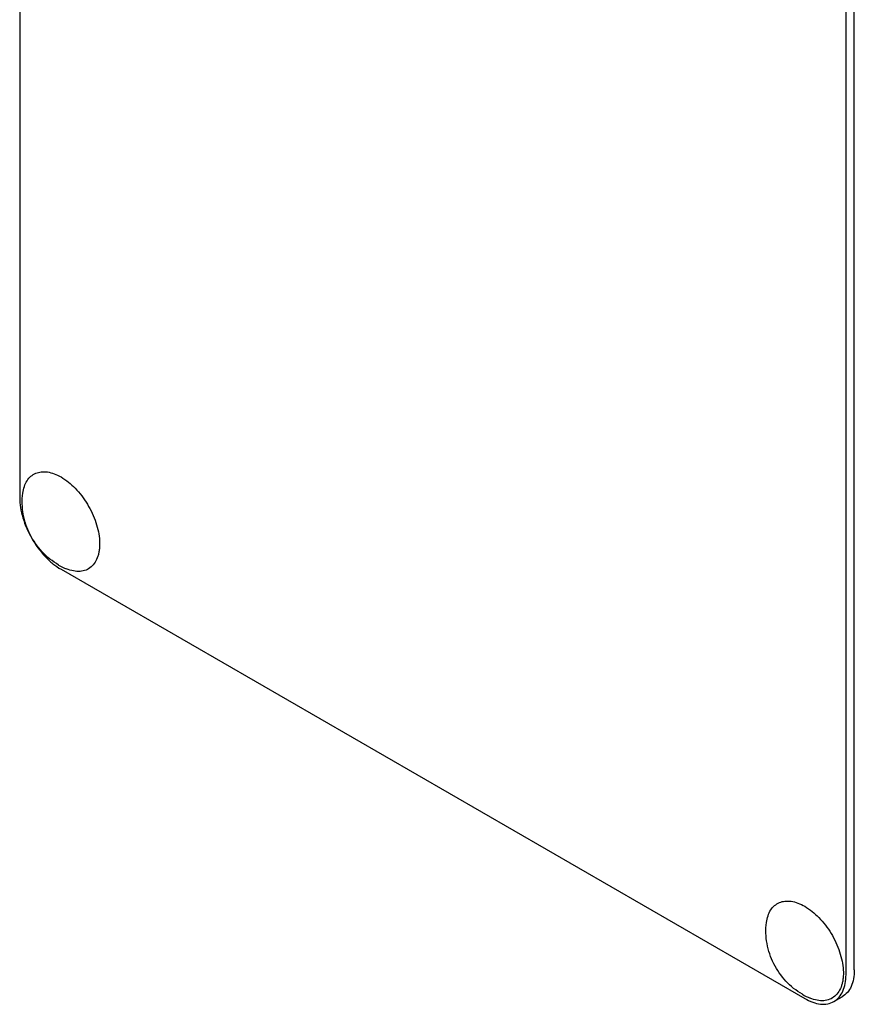
# Model space of a CAD drawing. Units: millimetres. Extents: x 0 to 3360, y -2 to 2376.
# Drawn here: x 2425 to 2496, y 1494 to 1579 of the extents above; entities that cross this region are included whole.
import ezdxf

# ---------------------------------------------------------------- set-up
doc = ezdxf.new("R2010")
doc.units = ezdxf.units.MM
doc.header["$LTSCALE"] = 184.8
doc.layers.get('0').update_dxf_attribs({"linetype": 'CONTINUOUS'})

msp = doc.modelspace()

# ---------------------------------------------------------------- linework, layer by layer
at = {"color": 7, "linetype": 'Continuous'}
for p, q in [((2424.714, 1660.317), (2424.714, 1537.842)), ((2496.132, 1497.426), (2496.132, 1619.901)), ((2495.425, 1497.018), (2495.425, 1619.493)), ((2428.25, 1531.718), (2491.89, 1494.976)), ((2494.39, 1494.729), (2495.097, 1495.137))]:
    msp.add_line(p, q, dxfattribs=at)
for centre in [(2430.884, 1536.994), (2494.524, 1500.252)]:
    msp.add_arc(centre, 5.672, 239.98361, 247.5093, dxfattribs=at)
for points, knots in [([(2424.977, 1538.226), (2425.003, 1538.425), (2425.085, 1538.8), (2425.318, 1539.302), (2425.652, 1539.695), (2426.076, 1539.96), (2426.572, 1540.082), (2427.115, 1540.063), (2427.688, 1539.907), (2428.062, 1539.726), (2428.25, 1539.618)], [0, 0, 0, 0, 0.136867, 0.260546, 0.374439, 0.484219, 0.596705, 0.717948, 0.851863, 1, 1, 1, 1]), ([(2428.25, 1539.618), (2428.697, 1539.36), (2429.547, 1538.655), (2430.557, 1537.319), (2431.168, 1536.021), (2431.459, 1534.95), (2431.564, 1534.188), (2431.557, 1533.584), (2431.489, 1533.14), (2431.387, 1532.749), (2431.194, 1532.315), (2430.844, 1531.9), (2430.394, 1531.627), (2429.867, 1531.511), (2429.291, 1531.553), (2428.908, 1531.673), (2428.714, 1531.753)], [0, 0, 0, 0, 0.137637, 0.290068, 0.443848, 0.516954, 0.585435, 0.648238, 0.677373, 0.704985, 0.75592, 0.802587, 0.847528, 0.893814, 0.9441, 1, 1, 1, 1]), ([(2428.046, 1532.083), (2427.525, 1532.384), (2426.57, 1533.157), (2425.529, 1534.667), (2424.936, 1536.402), (2424.898, 1537.63), (2424.977, 1538.226)], [0, 0, 0, 0, 0.249602, 0.500399, 0.750767, 1, 1, 1, 1]), ([(2424.714, 1537.842), (2424.714, 1537.562), (2424.765, 1536.981), (2425.043, 1535.787), (2425.689, 1534.322), (2426.635, 1533.031), (2427.53, 1532.193), (2428.008, 1531.858), (2428.25, 1531.718)], [0, 0, 0, 0, 0.114257, 0.237539, 0.500001, 0.762463, 0.885744, 1, 1, 1, 1]), ([(2488.617, 1501.485), (2488.643, 1501.683), (2488.725, 1502.059), (2488.958, 1502.56), (2489.292, 1502.953), (2489.716, 1503.218), (2490.211, 1503.341), (2490.755, 1503.321), (2491.328, 1503.165), (2491.702, 1502.984), (2491.89, 1502.876)], [0, 0, 0, 0, 0.136867, 0.260546, 0.374439, 0.484219, 0.596705, 0.717948, 0.851863, 1, 1, 1, 1]), ([(2491.89, 1502.876), (2492.337, 1502.618), (2493.187, 1501.914), (2494.197, 1500.578), (2494.808, 1499.279), (2495.099, 1498.208), (2495.204, 1497.447), (2495.197, 1496.842), (2495.129, 1496.398), (2495.027, 1496.007), (2494.834, 1495.573), (2494.484, 1495.158), (2494.034, 1494.885), (2493.507, 1494.77), (2492.931, 1494.811), (2492.548, 1494.931), (2492.354, 1495.012)], [0, 0, 0, 0, 0.137637, 0.290068, 0.443848, 0.516954, 0.585435, 0.648238, 0.677373, 0.704985, 0.75592, 0.802587, 0.847528, 0.893814, 0.9441, 1, 1, 1, 1]), ([(2491.686, 1495.341), (2491.165, 1495.642), (2490.21, 1496.415), (2489.169, 1497.925), (2488.576, 1499.66), (2488.538, 1500.889), (2488.617, 1501.485)], [0, 0, 0, 0, 0.249602, 0.500399, 0.750767, 1, 1, 1, 1]), ([(2494.39, 1494.729), (2494.555, 1494.824), (2494.863, 1495.083), (2495.192, 1495.621), (2495.387, 1496.283), (2495.425, 1496.764), (2495.425, 1497.018)], [0, 0, 0, 0, 0.217773, 0.450952, 0.710201, 1, 1, 1, 1]), ([(2496.132, 1497.426), (2496.132, 1497.173), (2496.094, 1496.691), (2495.899, 1496.029), (2495.57, 1495.492), (2495.262, 1495.232), (2495.097, 1495.137)], [0, 0, 0, 0, 0.289799, 0.549048, 0.782227, 1, 1, 1, 1]), ([(2491.89, 1494.976), (2492.109, 1494.85), (2492.545, 1494.642), (2493.216, 1494.48), (2493.846, 1494.496), (2494.225, 1494.634), (2494.39, 1494.729)], [0, 0, 0, 0, 0.289798, 0.549047, 0.782226, 1, 1, 1, 1])]:
    msp.add_open_spline(points, degree=3, knots=knots, dxfattribs=at)

doc.saveas('drawing.dxf')
